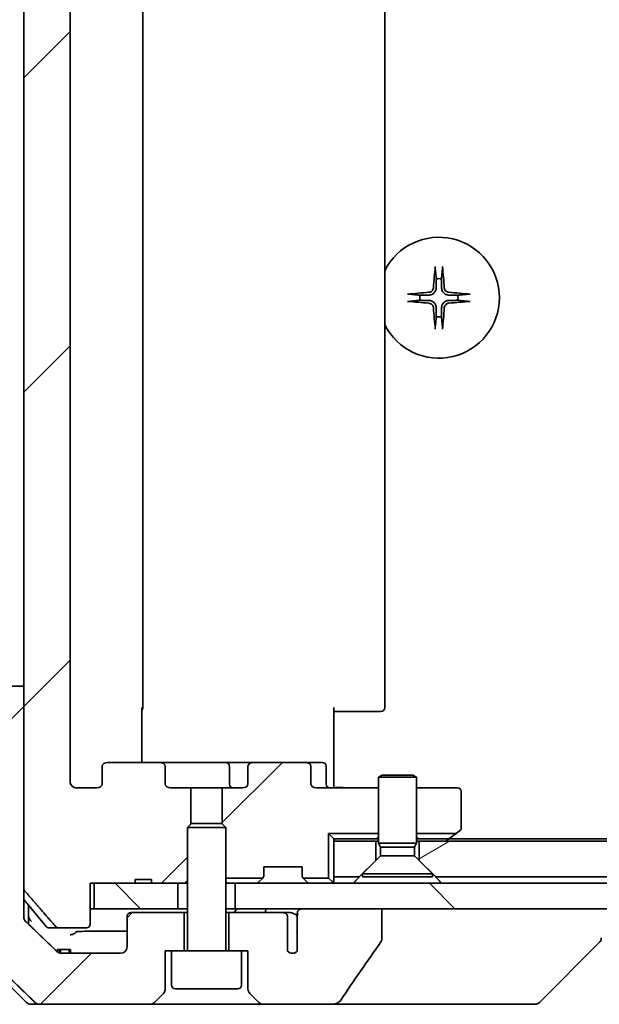
# Model space of a CAD drawing. Units: millimetres. Extents: x 65 to 8532, y 36 to 1582.
# Drawn here: x 3092 to 3137, y 367 to 444 of the extents above; entities that cross this region are included whole.
import ezdxf

# ---------------------------------------------------------------- set-up
doc = ezdxf.new("R2010")
doc.units = ezdxf.units.MM
doc.header["$LTSCALE"] = 4.5
doc.layers.get('Defpoints').update_dxf_attribs({"lineweight": 25})
for name, color, linetype, lineweight in [('Dimension (ISO)', 7, 'Continuous', 18), ('Hatch (ISO)', 1, 'Continuous', 18), ('Visible (ISO)', 7, 'Continuous', 35)]:
    doc.layers.add(name, color=color, linetype=linetype, lineweight=lineweight)
doc.styles.add('Note Text (TK)', font='MS PGothic.ttf')
doc.dimstyles.new('Default - Method 1b (TK)', dxfattribs={"dimscale": 4.5, "dimtxt": 2.5, "dimasz": 2.5, "dimexe": 1, "dimexo": 1.5, "dimgap": 1, "dimtad": 1, "dimtoh": 1, "dimdsep": 46, "dimtxsty": 'Note Text (TK)', "dimblk": 'OPEN', "dimcen": 0.09, "dimdle": 5, "dimclrd": 100, "dimclre": 100, "dimclrt": 7, "dimadec": 1, "dimazin": 1, "dimtfac": 1, "dimtmove": 0, "dimatfit": 3, "dimldrblk": 'OPEN', "dimfxl": 1, "dimtolj": 1, "dimlwd": -1, "dimlwe": -1, "dimarcsym": 0})
pattern_1 = [(135.0002, (1755, -8), (-12.3478, -12.3479), [])]
pattern_2 = [(45, (1755, -8), (-12.34785, 12.34785), [])]

# ---------------------------------------------------------------- blocks, each defined once
blk = doc.blocks.new('_Open')
at = {"color": 0, "linetype": 'ByBlock', "lineweight": -2}
for p, q in [((-1, 0.1667), (0, 0)), ((-1, -0.1667), (0, 0)), ((0, 0), (-1, 0))]:
    blk.add_line(p, q, dxfattribs=at)
blk = doc.blocks.new('*D45')
at = {"layer": 'Defpoints', "color": 0}
for p in [(3094.674, 472.118), (3032.386, 373.118), (3094.674, 373.118)]:
    blk.add_point(p, dxfattribs=at)
at = {"layer": 'Dimension (ISO)', "color": 100}
for p, q in [((3087.924, 472.118), (3027.886, 472.118)), ((3032.386, 458.618), (3032.386, 386.618)), ((3087.924, 373.118), (3027.886, 373.118))]:
    blk.add_line(p, q, dxfattribs=at)
at = {"layer": 'Dimension (ISO)', "color": 100, "xscale": 13.5, "yscale": 13.5, "zscale": 13.5}
for p, rotation in [((3032.386, 472.118), 90), ((3032.386, 373.118), 270)]:
    blk.add_blockref('_Open', p, dxfattribs=dict(at, rotation=rotation))
at = {"layer": 'Dimension (ISO)', "color": 7, "insert": (3019.249, 289.753), "char_height": 11.25, "attachment_point": 4, "rotation": 90, "style": 'Note Text (TK)'}
blk.add_mtext('\\A1;\\fMS PGothic|b0|i0;{\\H13.6950;99±0.3 (ケース外形 / External)}', dxfattribs=at)

msp = doc.modelspace()

# ---------------------------------------------------------------- hatches: boundary and pattern name
at = {"layer": 'Hatch (ISO)'}
h = msp.add_hatch(dxfattribs=at)
h.set_pattern_fill('ANSI31', color=256, scale=139.7, style=0)
h.set_pattern_definition(pattern_2)
edge = h.paths.add_edge_path()
edge.add_line((3100.6748, 468.3179), (3101.9588, 468.3179))
edge.add_line((3101.9588, 468.3179), (3101.9588, 468.6179))
edge.add_line((3101.9588, 468.6179), (3104.0474, 468.6179))
edge.add_line((3104.0474, 468.6179), (3104.5679, 468.6179))
edge.add_line((3104.5679, 468.6179), (3104.7974, 468.3884))
edge.add_line((3104.7974, 468.3884), (3104.7974, 464.2246))
edge.add_line((3104.7974, 464.2246), (3105.0679, 463.9541))
edge.add_line((3105.0679, 463.9541), (3105.0679, 461.1179))
edge.add_line((3105.0679, 461.1179), (3103.4714, 461.1179))
edge.add_ellipse((3103.4714, 460.8179), major_axis=(-0.4243, 0), ratio=0.7071068, start_angle=270, end_angle=360)
edge.add_line((3103.0472, 460.8179), (3103.0472, 459.4179))
edge.add_ellipse((3102.6229, 459.4179), major_axis=(0.4243, 0), ratio=0.7071068, start_angle=270, end_angle=360, ccw=False)
edge.add_line((3102.6229, 459.1179), (3098.5217, 459.1179))
edge.add_ellipse((3098.5217, 459.4179), major_axis=(-0.4243, 0), ratio=0.7071068, start_angle=0, end_angle=90, ccw=False)
edge.add_line((3098.0974, 459.4179), (3098.0974, 460.8179))
edge.add_ellipse((3097.6732, 460.8179), major_axis=(0.4243, 0), ratio=0.7071068, start_angle=0, end_angle=90)
edge.add_line((3097.6732, 461.1179), (3096.0987, 461.1179))
edge.add_spline(control_points=[(3096.0987, 461.1179), (3096.0328, 461.1179), (3095.955, 461.103), (3095.8342, 461.0544), (3095.7694, 461.0127), (3095.6787, 460.9246), (3095.6362, 460.8632), (3095.588, 460.75), (3095.5732, 460.6786), (3095.5732, 460.6179)], knot_values=[0, 0, 0, 0, 0.0197924, 0.0197924, 0.0390558, 0.0390558, 0.057735, 0.057735, 0.0759571, 0.0759571, 0.0759571, 0.0759571], degree=3, periodic=0)
edge.add_line((3095.5732, 460.6179), (3095.5732, 384.6179))
edge.add_spline(control_points=[(3095.5732, 384.6179), (3095.5732, 384.5572), (3095.588, 384.4858), (3095.6362, 384.3726), (3095.6787, 384.3112), (3095.7694, 384.2231), (3095.8342, 384.1814), (3095.955, 384.1328), (3096.0328, 384.1179), (3096.0987, 384.1179)], knot_values=[-0.0759571, -0.0759571, -0.0759571, -0.0759571, -0.057735, -0.057735, -0.0390558, -0.0390558, -0.0197924, -0.0197924, 0, 0, 0, 0], degree=3, periodic=0)
edge.add_line((3096.0987, 384.1179), (3097.6732, 384.1179))
edge.add_ellipse((3097.6732, 384.4179), major_axis=(0.4243, 0), ratio=0.7071068, start_angle=270, end_angle=360)
edge.add_line((3098.0974, 384.4179), (3098.0974, 385.8179))
edge.add_ellipse((3098.5217, 385.8179), major_axis=(-0.4243, 0), ratio=0.7071068, start_angle=270, end_angle=360, ccw=False)
edge.add_line((3098.5217, 386.1179), (3102.6229, 386.1179))
edge.add_ellipse((3102.6229, 385.8179), major_axis=(0.4243, 0), ratio=0.7071068, start_angle=0, end_angle=90, ccw=False)
edge.add_line((3103.0472, 385.8179), (3103.0472, 384.4179))
edge.add_ellipse((3103.4714, 384.4179), major_axis=(-0.4243, 0), ratio=0.7071068, start_angle=0, end_angle=90)
edge.add_line((3103.4714, 384.1179), (3105.0679, 384.1179))
edge.add_line((3105.0679, 384.1179), (3105.0679, 381.2817))
edge.add_line((3105.0679, 381.2817), (3104.7974, 381.0112))
edge.add_line((3104.7974, 381.0112), (3104.7974, 376.8474))
edge.add_line((3104.7974, 376.8474), (3104.5679, 376.6179))
edge.add_line((3104.5679, 376.6179), (3104.0474, 376.6179))
edge.add_line((3104.0474, 376.6179), (3101.9588, 376.6179))
edge.add_line((3101.9588, 376.6179), (3101.9588, 376.9179))
edge.add_line((3101.9588, 376.9179), (3100.6748, 376.9179))
edge.add_line((3100.6748, 376.9179), (3100.6748, 376.6179))
edge.add_line((3100.6748, 376.6179), (3097.4739, 376.6179))
edge.add_line((3097.4739, 376.6179), (3097.1553, 376.6179))
edge.add_line((3097.1553, 376.6179), (3097.1553, 373.4179))
edge.add_spline(control_points=[(3097.1553, 373.4179), (3097.1553, 373.3816), (3097.1464, 373.3389), (3097.1173, 373.271), (3097.0916, 373.2342), (3097.0367, 373.1812), (3096.9975, 373.1561), (3096.9244, 373.1269), (3096.8774, 373.1179), (3096.8375, 373.1179)], knot_values=[0.0457049, 0.0457049, 0.0457049, 0.0457049, 0.0566064, 0.0566064, 0.0678431, 0.0678431, 0.0794861, 0.0794861, 0.0914577, 0.0914577, 0.0914577, 0.0914577], degree=3, periodic=0)
edge.add_line((3096.8375, 373.1179), (3094.6736, 373.1179))
edge.add_spline(control_points=[(3094.6736, 373.1179), (3094.6344, 373.1179), (3094.5882, 373.1268), (3094.5164, 373.1558), (3094.4778, 373.1808), (3094.4445, 373.2132), (3094.4387, 373.2193), (3094.4331, 373.2259)], knot_values=[0.019717, 0.019717, 0.019717, 0.019717, 0.0314719, 0.0314719, 0.0429657, 0.0429657, 0.0454018, 0.0454018, 0.0454018, 0.0454018], degree=3, periodic=0)
edge.add_spline(control_points=[(3094.4331, 373.2259), (3093.2945, 374.5358), (3092.0043, 376.0345)], knot_values=[0, 0, 0, 0.37131, 0.37131, 0.37131], weights=[1, 1.0021017, 1], degree=2, periodic=0)
edge.add_spline(control_points=[(3092.0043, 376.0345), (3091.9843, 376.0578), (3091.9668, 376.0863), (3091.9413, 376.1468), (3091.9325, 376.1899), (3091.9325, 376.2265)], knot_values=[0, 0, 0, 0, 0.0086951, 0.0086951, 0.0196869, 0.0196869, 0.0196869, 0.0196869], degree=3, periodic=0)
edge.add_line((3091.9325, 376.2265), (3091.9325, 392.1179))
edge.add_line((3091.9325, 392.1179), (3091.9325, 453.1179))
edge.add_line((3091.9325, 453.1179), (3091.9325, 469.0093))
edge.add_spline(control_points=[(3091.9325, 469.0093), (3091.9325, 469.0459), (3091.9413, 469.089), (3091.9668, 469.1495), (3091.9843, 469.178), (3092.0043, 469.2013)], knot_values=[-0.0196869, -0.0196869, -0.0196869, -0.0196869, -0.0086951, -0.0086951, 0, 0, 0, 0], degree=3, periodic=0)
edge.add_spline(control_points=[(3092.0043, 469.2013), (3093.2945, 470.7), (3094.4331, 472.01)], knot_values=[0, 0, 0, 0.37131, 0.37131, 0.37131], weights=[1, 1.0021017, 1], degree=2, periodic=0)
edge.add_spline(control_points=[(3094.4331, 472.01), (3094.4387, 472.0165), (3094.4445, 472.0226), (3094.4778, 472.055), (3094.5164, 472.08), (3094.5882, 472.109), (3094.6344, 472.1179), (3094.6736, 472.1179)], knot_values=[0.1362679, 0.1362679, 0.1362679, 0.1362679, 0.1387039, 0.1387039, 0.1501977, 0.1501977, 0.1619527, 0.1619527, 0.1619527, 0.1619527], degree=3, periodic=0)
edge.add_line((3094.6736, 472.1179), (3096.8375, 472.1179))
edge.add_spline(control_points=[(3096.8375, 472.1179), (3096.8774, 472.1179), (3096.9244, 472.1089), (3096.9975, 472.0797), (3097.0367, 472.0546), (3097.0916, 472.0016), (3097.1173, 471.9648), (3097.1464, 471.8969), (3097.1553, 471.8542), (3097.1553, 471.8179)], knot_values=[-0.0914577, -0.0914577, -0.0914577, -0.0914577, -0.0794861, -0.0794861, -0.0678431, -0.0678431, -0.0566064, -0.0566064, -0.0457049, -0.0457049, -0.0457049, -0.0457049], degree=3, periodic=0)
edge.add_line((3097.1553, 471.8179), (3097.1553, 468.6179))
edge.add_line((3097.1553, 468.6179), (3097.4739, 468.6179))
edge.add_line((3097.4739, 468.6179), (3100.6748, 468.6179))
edge.add_line((3100.6748, 468.6179), (3100.6748, 468.3179))
h = msp.add_hatch(dxfattribs=at)
h.set_pattern_fill('ANSI31', color=256, scale=139.7, style=0)
h.set_pattern_definition(pattern_2)
edge = h.paths.add_edge_path()
edge.add_spline(control_points=[(3090.0859, 392.1179), (3090.0219, 392.1179), (3089.9466, 392.1032), (3089.8299, 392.0556), (3089.7675, 392.015), (3089.7228, 391.9715)], knot_values=[0.2252208, 0.2252208, 0.2252208, 0.2252208, 0.2443987, 0.2443987, 0.2630451, 0.2630451, 0.2630451, 0.2630451], degree=3, periodic=0)
edge.add_spline(control_points=[(3089.7228, 391.9715), (3088.8807, 391.1512), (3087.9738, 390.2644)], knot_values=[0, 0, 0, 0.2444014, 0.2444014, 0.2444014], weights=[1, 1.0007236, 1], degree=2, periodic=0)
edge.add_spline(control_points=[(3087.9738, 390.2644), (3087.9733, 390.2638), (3087.9727, 390.2633), (3087.9281, 390.2193), (3087.8863, 390.1578), (3087.8386, 390.0441), (3087.824, 389.9721), (3087.824, 389.9108)], knot_values=[-0.0371932, -0.0371932, -0.0371932, -0.0371932, -0.0369686, -0.0369686, -0.0183792, -0.0183792, 0, 0, 0, 0], degree=3, periodic=0)
edge.add_line((3087.824, 389.9108), (3087.824, 374.6179))
edge.add_line((3087.824, 374.6179), (3087.824, 372.325))
edge.add_spline(control_points=[(3087.824, 372.325), (3087.824, 372.2637), (3087.8386, 372.1917), (3087.8863, 372.0781), (3087.9281, 372.0166), (3087.9727, 371.9725), (3087.9733, 371.972), (3087.9738, 371.9715)], knot_values=[0, 0, 0, 0, 0.0183792, 0.0183792, 0.0369686, 0.0369686, 0.0371932, 0.0371932, 0.0371932, 0.0371932], degree=3, periodic=0)
edge.add_spline(control_points=[(3087.9738, 371.9715), (3090.6596, 369.3453), (3092.8154, 367.2644)], knot_values=[0, 0, 0, 0.6752619, 0.6752619, 0.6752619], weights=[1, 1.0063997, 1], degree=2, periodic=0)
edge.add_spline(control_points=[(3092.8154, 367.2644), (3092.8605, 367.2208), (3092.9232, 367.1804), (3093.0409, 367.1327), (3093.1172, 367.1179), (3093.1819, 367.1179)], knot_values=[0.037292, 0.037292, 0.037292, 0.037292, 0.0559858, 0.0559858, 0.075406, 0.075406, 0.075406, 0.075406], degree=3, periodic=0)
edge.add_line((3093.1819, 367.1179), (3101.8403, 367.1179))
edge.add_ellipse((3101.8403, 367.6179), major_axis=(0.5, 0), ratio=1, start_angle=270, end_angle=315)
edge.add_line((3102.1939, 367.2644), (3102.901, 367.9715))
edge.add_ellipse((3102.5474, 368.325), major_axis=(0.3536, 0.3536), ratio=1, start_angle=270, end_angle=315)
edge.add_line((3103.0474, 368.325), (3103.0474, 371.3179))
edge.add_line((3103.0474, 371.3179), (3103.5474, 371.3179))
edge.add_line((3103.5474, 371.3179), (3104.5474, 371.3179))
edge.add_line((3104.5474, 371.3179), (3104.5474, 374.3179))
edge.add_line((3104.5474, 374.3179), (3100.3474, 374.3179))
edge.add_ellipse((3100.3474, 374.0179), major_axis=(-0.3, 0), ratio=1, start_angle=270, end_angle=360)
edge.add_line((3100.0474, 374.0179), (3100.0474, 371.6179))
edge.add_ellipse((3099.5474, 371.6179), major_axis=(0, -0.5), ratio=1, start_angle=0, end_angle=90, ccw=False)
edge.add_line((3099.5474, 371.1179), (3094.9071, 371.1179))
edge.add_spline(control_points=[(3094.9071, 371.1179), (3094.8417, 371.1179), (3094.7646, 371.1327), (3094.6461, 371.1806), (3094.5832, 371.2208), (3094.5378, 371.2644)], knot_values=[0.2272745, 0.2272745, 0.2272745, 0.2272745, 0.2468915, 0.2468915, 0.2656231, 0.2656231, 0.2656231, 0.2656231], degree=3, periodic=0)
edge.add_spline(control_points=[(3094.5378, 371.2644), (3093.3885, 372.3657), (3092.0838, 373.6283)], knot_values=[0, 0, 0, 0.3407397, 0.3407397, 0.3407397], weights=[1, 1.0021662, 1], degree=2, periodic=0)
edge.add_spline(control_points=[(3092.0838, 373.6283), (3092.0388, 373.6719), (3091.996, 373.7337), (3091.9474, 373.8479), (3091.9325, 373.9203), (3091.9325, 373.9819)], knot_values=[-0.037258, -0.037258, -0.037258, -0.037258, -0.0184726, -0.0184726, 0, 0, 0, 0], degree=3, periodic=0)
edge.add_line((3091.9325, 373.9819), (3091.9325, 374.6179))
edge.add_line((3091.9325, 374.6179), (3091.9325, 376.2265))
edge.add_line((3091.9325, 376.2265), (3091.9325, 392.1179))
edge.add_line((3091.9325, 392.1179), (3090.0859, 392.1179))
h = msp.add_hatch(dxfattribs=at)
h.set_pattern_fill('ANSI31', color=256, scale=139.7, style=0)
h.set_pattern_definition(pattern_2)
edge = h.paths.add_edge_path()
edge.add_ellipse((3114.0732, 385.8179), major_axis=(0.4243, 0), ratio=0.7071068, start_angle=0, end_angle=90)
edge.add_line((3114.0732, 386.1179), (3109.9719, 386.1179))
edge.add_ellipse((3109.9719, 385.8179), major_axis=(-0.4243, 0), ratio=0.7071068, start_angle=270, end_angle=360)
edge.add_line((3109.5477, 385.8179), (3109.5477, 384.4179))
edge.add_ellipse((3109.1234, 384.4179), major_axis=(0.4243, 0), ratio=0.7071068, start_angle=270, end_angle=360, ccw=False)
edge.add_line((3109.1234, 384.1179), (3107.5269, 384.1179))
edge.add_line((3107.5269, 384.1179), (3107.5269, 381.2817))
edge.add_line((3107.5269, 381.2817), (3107.7974, 381.0112))
edge.add_line((3107.7974, 381.0112), (3107.7974, 377.032))
edge.add_line((3107.7974, 377.032), (3110.7115, 377.032))
edge.add_ellipse((3110.4974, 377.2422), major_axis=(0.2102, 0.214), ratio=1, start_angle=270, end_angle=314.481266)
edge.add_line((3110.7974, 377.2422), (3110.7974, 377.9179))
edge.add_line((3110.7974, 377.9179), (3113.7974, 377.9179))
edge.add_line((3113.7974, 377.9179), (3113.7974, 377.2422))
edge.add_ellipse((3114.0974, 377.2422), major_axis=(0, -0.3), ratio=1, start_angle=270, end_angle=314.481266)
edge.add_line((3113.8834, 377.032), (3115.8834, 377.032))
edge.add_line((3115.8834, 377.032), (3115.8834, 380.532))
edge.add_line((3115.8834, 380.532), (3119.7974, 380.532))
edge.add_line((3119.7974, 380.532), (3119.7974, 384.1179))
edge.add_line((3119.7974, 384.1179), (3114.9217, 384.1179))
edge.add_ellipse((3114.9217, 384.4179), major_axis=(-0.4243, 0), ratio=0.7071068, start_angle=0, end_angle=90, ccw=False)
edge.add_line((3114.4974, 384.4179), (3114.4974, 385.8179))
h = msp.add_hatch(dxfattribs=at)
h.set_pattern_fill('ANSI31', color=256, scale=139.7, angle=-14.999978, style=0)
h.set_pattern_definition([(30, (1755, -8), (-8.73126, 15.12297), [])])
h.paths.add_polyline_path([(3308.2974, 377.1179), (3309.5974, 378.4179), (3309.5974, 379.9179), (3122.9974, 379.9179), (3122.9974, 378.4179), (3124.2974, 377.1179)])
h = msp.add_hatch(dxfattribs=at)
h.set_pattern_fill('ANSI31', color=256, scale=139.7, angle=90.00021, style=0)
h.set_pattern_definition(pattern_1)
h.paths.add_polyline_path([(3097.4739, 376.6179), (3097.4739, 374.6179), (3104.0474, 374.6179), (3104.0474, 376.6179)])
h = msp.add_hatch(dxfattribs=at)
h.set_pattern_fill('ANSI31', color=256, scale=139.7, angle=90.00021, style=0)
h.set_pattern_definition(pattern_1)
h.paths.add_polyline_path([(3108.5474, 376.6179), (3108.5474, 374.6179), (3312.5378, 374.6179), (3318.7021, 374.6179), (3324.0474, 374.6179), (3324.0474, 376.6179)])

# ---------------------------------------------------------------- linework, layer by layer
at = {"layer": 'Visible (ISO)'}
for p, q in [((3091.9325, 469.0093), (3091.9325, 376.2265)), ((3095.5732, 384.6179), (3095.5732, 460.6179)), ((3101.2974, 390.4179), (3101.2974, 454.8179)), ((3120.2974, 390.4179), (3120.2974, 454.8179)), ((3091.9325, 392.1179), (3090.0859, 392.1179)), ((3091.9325, 374.6179), (3091.9325, 392.1179)), ((3101.2076, 390.4179), (3101.2076, 386.1179)), ((3116.2974, 390.4179), (3116.2974, 384.6179)), ((3116.7116, 390.1179), (3116.2974, 390.1179)), ((3116.7116, 390.1179), (3119.0903, 390.1179)), ((3119.2317, 390.1179), (3119.0903, 390.1179)), ((3119.2317, 390.1179), (3119.9388, 390.1179)), ((3119.9974, 390.1179), (3119.9388, 390.1179)), ((3102.6229, 386.1179), (3098.5217, 386.1179)), ((3107.792, 386.1179), (3102.6229, 386.1179)), ((3109.9719, 386.1179), (3107.792, 386.1179)), ((3114.0732, 386.1179), (3109.9719, 386.1179)), ((3115.3961, 386.1179), (3114.0732, 386.1179)), ((3098.0974, 385.8179), (3098.0974, 384.4179)), ((3103.0472, 384.4179), (3103.0472, 385.8179)), ((3108.092, 385.8179), (3108.092, 384.4179)), ((3109.5477, 385.8179), (3109.5477, 384.4179)), ((3114.4974, 384.4179), (3114.4974, 385.8179)), ((3115.6961, 384.4179), (3115.6961, 385.8179)), ((3116.2974, 384.3429), (3116.2974, 384.6179)), ((3120.1042, 385.1213), (3119.7974, 384.9679)), ((3122.7974, 384.9679), (3119.7974, 384.9679)), ((3119.7974, 379.7713), (3119.7974, 384.9679)), ((3120.1042, 385.1213), (3122.4907, 385.1213)), ((3122.4907, 385.1213), (3122.7974, 384.9679)), ((3122.7974, 379.7713), (3122.7974, 384.9679)), ((3097.6732, 384.1179), (3096.0987, 384.1179)), ((3105.0679, 384.1179), (3103.4714, 384.1179)), ((3105.0679, 381.2817), (3105.0679, 384.1179)), ((3105.0679, 384.1179), (3107.5269, 384.1179)), ((3109.1234, 384.1179), (3107.5269, 384.1179)), ((3107.5269, 384.1179), (3107.5269, 381.2817)), ((3119.7974, 384.1179), (3114.9217, 384.1179)), ((3116.2974, 384.3429), (3116.2974, 384.1256)), ((3125.9974, 384.1179), (3122.7974, 384.1179)), ((3126.2974, 380.9679), (3126.2974, 383.8179)), ((3105.1042, 381.3179), (3104.7974, 381.0112)), ((3107.7974, 381.0112), (3104.7974, 381.0112)), ((3104.7974, 371.4179), (3104.7974, 381.0112)), ((3105.1042, 381.3179), (3107.4907, 381.3179)), ((3107.4907, 381.3179), (3107.7974, 381.0112)), ((3107.7974, 371.4179), (3107.7974, 381.0112)), ((3125.9162, 380.532), (3126.1774, 380.7279)), ((3115.8834, 377.032), (3115.8834, 380.532)), ((3115.8834, 380.532), (3119.7974, 380.532)), ((3116.2974, 380.1179), (3115.8834, 380.532)), ((3116.2974, 380.1179), (3116.2974, 379.9179)), ((3119.6702, 380.1179), (3116.2974, 380.1179)), ((3119.5974, 379.9179), (3116.2974, 379.9179)), ((3116.2974, 379.9179), (3116.2974, 377.1179)), ((3119.5974, 378.4179), (3119.5974, 379.9179)), ((3119.5974, 379.9179), (3119.7974, 379.9179)), ((3119.6702, 380.1179), (3119.7974, 380.1179)), ((3122.7974, 380.532), (3125.9162, 380.532)), ((3122.7974, 380.1179), (3122.9246, 380.1179)), ((3122.7974, 379.9179), (3122.9974, 379.9179)), ((3125.2641, 380.1179), (3122.9246, 380.1179)), ((3309.5974, 379.9179), (3122.9974, 379.9179)), ((3122.9974, 379.9179), (3122.9974, 378.4179)), ((3125.0974, 379.9179), (3125.4441, 380.1779)), ((3307.2308, 380.1179), (3125.3641, 380.1179)), ((3125.9162, 380.532), (3125.4441, 380.1779)), ((3122.7974, 379.7713), (3119.7974, 379.7713)), ((3119.9508, 379.4645), (3119.7974, 379.7713)), ((3122.6441, 379.4645), (3119.9508, 379.4645)), ((3119.9508, 378.7713), (3119.9508, 379.4645)), ((3122.6441, 379.4645), (3122.7974, 379.7713)), ((3122.6441, 378.7713), (3122.6441, 379.4645)), ((3118.2974, 377.1179), (3119.5974, 378.4179)), ((3119.9508, 378.7713), (3118.5474, 377.3679)), ((3122.6441, 378.7713), (3119.9508, 378.7713)), ((3122.6441, 378.7713), (3124.0474, 377.3679)), ((3122.9974, 378.4179), (3124.2974, 377.1179)), ((3110.7974, 377.2422), (3110.7974, 377.9179)), ((3110.7974, 377.9179), (3113.7974, 377.9179)), ((3113.7974, 377.9179), (3113.7974, 377.2422)), ((3100.6748, 376.6179), (3100.6748, 376.9179)), ((3100.6748, 376.9179), (3101.9588, 376.9179)), ((3101.9588, 376.6179), (3101.9588, 376.9179)), ((3104.5679, 376.6179), (3104.7974, 376.8474)), ((3107.7974, 377.032), (3110.7115, 377.032)), ((3110.3853, 376.7058), (3110.7096, 377.03)), ((3110.7096, 377.03), (3110.73, 377.0505)), ((3113.8649, 377.0505), (3113.8853, 377.03)), ((3113.8834, 377.032), (3115.8834, 377.032)), ((3113.8853, 377.03), (3114.2096, 376.7058)), ((3116.2096, 376.7058), (3115.8834, 377.032)), ((3118.2974, 377.1179), (3116.2974, 377.1179)), ((3116.2974, 376.6179), (3116.2974, 377.1179)), ((3124.0474, 377.3679), (3118.5474, 377.3679)), ((3118.5474, 377.1213), (3118.5474, 377.3679)), ((3124.0474, 377.1213), (3118.5474, 377.1213)), ((3124.0474, 377.1213), (3124.0474, 377.3679)), ((3308.2974, 377.1179), (3124.2974, 377.1179)), ((3097.1553, 373.4179), (3097.1553, 376.6179)), ((3097.1553, 376.6179), (3100.6748, 376.6179)), ((3097.4739, 376.6179), (3097.4739, 374.6179)), ((3104.0474, 376.6179), (3097.4739, 376.6179)), ((3101.9588, 376.6179), (3100.6748, 376.6179)), ((3101.9588, 376.6179), (3104.5679, 376.6179)), ((3104.0474, 374.6179), (3104.0474, 376.6179)), ((3104.5679, 376.6179), (3104.7974, 376.6179)), ((3107.7974, 376.6179), (3107.9246, 376.6179)), ((3108.4698, 376.6179), (3107.9246, 376.6179)), ((3108.4698, 376.6179), (3108.5474, 376.6179)), ((3108.5474, 376.6179), (3108.5474, 374.6179)), ((3324.0474, 376.6179), (3108.5474, 376.6179)), ((3093.7075, 373.2259), (3091.9325, 375.3558)), ((3091.9325, 373.9819), (3091.9325, 374.6179)), ((3092.2974, 374.6179), (3092.2974, 374.9179)), ((3092.2974, 373.4216), (3092.2974, 374.6179)), ((3097.4739, 374.6179), (3097.1553, 374.6179)), ((3097.4739, 374.6179), (3104.0474, 374.6179)), ((3104.7974, 374.6179), (3104.0474, 374.6179)), ((3108.5474, 374.6179), (3107.7974, 374.6179)), ((3108.5474, 374.6179), (3324.0474, 374.6179)), ((3120.057, 374.6179), (3113.8928, 374.6179)), ((3120.057, 372.2131), (3120.057, 374.6179)), ((3100.0474, 374.0179), (3100.0474, 371.6179)), ((3104.5474, 374.3179), (3100.3474, 374.3179)), ((3104.5474, 371.3179), (3104.5474, 374.3179)), ((3104.7974, 374.3179), (3104.5474, 374.3179)), ((3108.0474, 374.3179), (3107.7974, 374.3179)), ((3112.3111, 374.3179), (3108.0474, 374.3179)), ((3108.0474, 374.3179), (3108.0474, 371.3179)), ((3112.8856, 374.3179), (3112.3111, 374.3179)), ((3112.6648, 371.2961), (3112.6648, 374.0179)), ((3113.4226, 374.0807), (3113.4226, 372.8477)), ((3094.6736, 373.1179), (3093.9379, 373.1179)), ((3094.6736, 373.1179), (3096.8375, 373.1179)), ((3113.4138, 372.7617), (3113.4138, 371.2777)), ((3087.4439, 371.9715), (3092.151, 367.2644)), ((3094.5921, 371.4179), (3094.7315, 371.4179)), ((3094.5921, 371.2191), (3094.5921, 371.4179)), ((3094.7315, 371.4179), (3094.823, 371.4179)), ((3094.7315, 371.147), (3094.7315, 371.4179)), ((3094.823, 371.4179), (3095.4932, 371.4179)), ((3094.823, 371.1244), (3094.823, 371.4179)), ((3095.4932, 371.4179), (3095.5953, 371.4179)), ((3095.4932, 371.1179), (3095.4932, 371.4179)), ((3095.5953, 371.1179), (3095.5953, 371.4179)), ((3103.0474, 368.325), (3103.0474, 371.3179)), ((3103.0474, 371.3179), (3103.5474, 371.3179)), ((3109.0474, 371.3179), (3103.5474, 371.3179)), ((3103.5474, 368.6179), (3103.5474, 371.3179)), ((3109.0474, 371.3179), (3109.5474, 371.3179)), ((3109.0474, 368.6179), (3109.0474, 371.3179)), ((3109.5474, 371.3179), (3109.5474, 368.325)), ((3132.4439, 367.2644), (3137.151, 371.9715)), ((3099.5474, 371.1179), (3094.9071, 371.1179)), ((3108.7474, 368.3179), (3103.8474, 368.3179)), ((3102.1939, 367.2644), (3102.901, 367.9715)), ((3109.6939, 367.9715), (3110.401, 367.2644)), ((3093.1819, 367.1179), (3092.5045, 367.1179)), ((3093.1819, 367.1179), (3101.8403, 367.1179)), ((3101.8403, 367.1179), (3110.7545, 367.1179)), ((3110.7545, 367.1179), (3116.0773, 367.1179)), ((3116.0773, 367.1179), (3131.1147, 367.1179)), ((3131.1147, 367.1179), (3132.0903, 367.1179))]:
    msp.add_line(p, q, dxfattribs=at)
for centre, radius, start, end in [((3124.5474, 422.6179), 4.75, 206.525352, 153.474648), ((3124.5474, 422.6179), 1.5024, 82.397719, 97.602281), ((3124.5474, 422.6179), 1.5024, 172.397719, 187.602281), ((3124.5474, 422.6179), 1.5024, 352.397719, 7.602281), ((3124.5474, 422.6179), 1.5024, 262.397719, 277.602281), ((3100.9974, 390.4179), 0.3, 314.475087, 0), ((3119.9974, 390.4179), 0.3, 270, 0), ((3107.792, 385.8179), 0.3, 0, 90), ((3115.3961, 385.8179), 0.3, 0, 90), ((3108.392, 384.4179), 0.3, 180, 270), ((3115.9961, 384.4179), 0.3, 180, 270), ((3125.9974, 383.8179), 0.3, 0, 90), ((3125.9974, 380.9679), 0.3, 306.869898, 0), ((3125.2641, 380.4179), 0.3, 270, 306.869898), ((3110.1732, 376.9179), 0.3, 270, 315), ((3110.4974, 377.2422), 0.3, 315, 315.518734), ((3110.4974, 377.2422), 0.3, 315.518734, 0), ((3114.0974, 377.2422), 0.3, 180, 224.481266), ((3114.0974, 377.2422), 0.3, 224.481266, 225), ((3114.4217, 376.9179), 0.3, 225, 270), ((3115.9974, 376.9179), 0.3, 270, 315), ((3115.9974, 376.9179), 0.3, 315, 0), ((3100.3474, 374.0179), 0.3, 90, 180), ((3093.9379, 373.4179), 0.3, 219.805571, 270), ((3136.7974, 372.325), 0.5, 315, 0), ((3099.5474, 371.6179), 0.5, 270, 0), ((3104.6974, 371.4179), 0.1, 270, 0), ((3107.8974, 371.4179), 0.1, 180, 270), ((3113.0474, 371.6179), 0.5, 220.064819, 317.120325), ((3102.5474, 368.325), 0.5, 315, 0), ((3103.8474, 368.6179), 0.3, 180, 270), ((3108.7474, 368.6179), 0.3, 270, 0), ((3110.0474, 368.325), 0.5, 180, 225), ((3092.5045, 367.6179), 0.5, 225, 270), ((3101.8403, 367.6179), 0.5, 270, 315), ((3110.7545, 367.6179), 0.5, 225, 270), ((3132.0903, 367.6179), 0.5, 270, 315)]:
    msp.add_arc(centre, radius, start, end, dxfattribs=at)
for centre, major_axis, ratio, start_param, end_param in [((3124.7611, 422.6032), (-0.5478, -7.9783), 0.0871557, 4.4033832, 4.6184942), ((3124.3338, 422.6032), (-0.5478, 7.9783), 0.0871557, 4.8062838, 5.0213948), ((3124.5621, 422.4043), (-7.9783, -0.5478), 0.0871557, 4.8062838, 5.0213948), ((3124.5328, 422.4043), (-7.9783, 0.5478), 0.0871557, 4.4033832, 4.6184942), ((3124.5621, 422.8315), (7.9783, -0.5478), 0.0871557, 4.4033832, 4.6184942), ((3124.7611, 422.6326), (0.5478, -7.9783), 0.0871557, 4.8062838, 5.0213948), ((3124.3338, 422.6326), (0.5478, 7.9783), 0.0871557, 4.4033832, 4.6184942), ((3124.5328, 422.8315), (7.9783, 0.5478), 0.0871557, 4.8062838, 5.0213948), ((3098.5217, 385.8179), (-0.4243, 0), 0.7071068, 4.712389, 6.2831853), ((3102.6229, 385.8179), (0.4243, 0), 0.7071068, 0, 1.5707963), ((3109.9719, 385.8179), (-0.4243, 0), 0.7071068, 4.712389, 6.2831853), ((3114.0732, 385.8179), (0.4243, 0), 0.7071068, 0, 1.5707963), ((3097.6732, 384.4179), (0.4243, 0), 0.7071068, 4.712389, 6.2831853), ((3103.4714, 384.4179), (-0.4243, 0), 0.7071068, 0, 1.5707963), ((3109.1234, 384.4179), (0.4243, 0), 0.7071068, 4.712389, 6.2831853), ((3114.9217, 384.4179), (-0.4243, 0), 0.7071068, 0, 1.5707963)]:
    msp.add_ellipse(centre, major_axis=major_axis, ratio=ratio, start_param=start_param, end_param=end_param, dxfattribs=at)
for points, knots in [([(3124.2603, 424.9233), (3124.2597, 424.9293), (3124.2593, 424.9377), (3124.2589, 424.9575), (3124.259, 424.9729), (3124.26, 425.0017), (3124.2609, 425.0202), (3124.2629, 425.0483), (3124.264, 425.0624), (3124.2652, 425.075)], [0.042746732, 0.042746732, 0.042746732, 0.042746732, 0.046486341, 0.046486341, 0.051127609, 0.051127609, 0.055839935, 0.055839935, 0.059576654, 0.059576654, 0.059576654, 0.059576654]), ([(3124.8296, 425.075), (3124.8308, 425.0624), (3124.832, 425.0483), (3124.8339, 425.0202), (3124.8349, 425.0017), (3124.8358, 424.9729), (3124.836, 424.9575), (3124.8356, 424.9377), (3124.8351, 424.9293), (3124.8345, 424.9233)], [0.014997497, 0.014997497, 0.014997497, 0.014997497, 0.018734216, 0.018734216, 0.023446542, 0.023446542, 0.02808781, 0.02808781, 0.031827419, 0.031827419, 0.031827419, 0.031827419]), ([(3124.1201, 423.3988), (3124.1165, 423.3514), (3124.1033, 423.3015), (3124.0579, 423.2109), (3124.0258, 423.1703), (3123.9538, 423.1074), (3123.9092, 423.081), (3123.8304, 423.0541), (3123.7982, 423.0476), (3123.7665, 423.0452)], [0, 0, 0, 0, 0.014316806, 0.014316806, 0.028633613, 0.028633613, 0.042982177, 0.042982177, 0.052191928, 0.052191928, 0.052191928, 0.052191928]), ([(3124.332, 423.3842), (3124.3307, 423.3327), (3124.3224, 423.281), (3124.2965, 423.1936), (3124.2785, 423.1502), (3124.2306, 423.0681), (3124.2005, 423.0294), (3124.136, 422.9648), (3124.0972, 422.9347), (3124.0151, 422.8868), (3123.9717, 422.8688), (3123.8843, 422.843), (3123.8326, 422.8346), (3123.7811, 422.8334)], [0.264964878, 0.264964878, 0.264964878, 0.264964878, 0.280949293, 0.280949293, 0.294648538, 0.294648538, 0.308347784, 0.308347784, 0.322047029, 0.322047029, 0.335746274, 0.335746274, 0.35173069, 0.35173069, 0.35173069, 0.35173069]), ([(3125.3138, 422.8334), (3125.2623, 422.8346), (3125.2106, 422.843), (3125.1231, 422.8688), (3125.0797, 422.8868), (3124.9976, 422.9347), (3124.9589, 422.9648), (3124.8943, 423.0294), (3124.8642, 423.0681), (3124.8163, 423.1502), (3124.7984, 423.1936), (3124.7725, 423.281), (3124.7641, 423.3327), (3124.7629, 423.3842)], [0.264964878, 0.264964878, 0.264964878, 0.264964878, 0.280949293, 0.280949293, 0.294648538, 0.294648538, 0.308347784, 0.308347784, 0.322047029, 0.322047029, 0.335746274, 0.335746274, 0.35173069, 0.35173069, 0.35173069, 0.35173069]), ([(3125.3283, 423.0452), (3125.2809, 423.0488), (3125.231, 423.0621), (3125.1404, 423.1074), (3125.0998, 423.1396), (3125.037, 423.2115), (3125.0106, 423.2562), (3124.9837, 423.335), (3124.9772, 423.3671), (3124.9747, 423.3988)], [0, 0, 0, 0, 0.014316806, 0.014316806, 0.028633613, 0.028633613, 0.042982177, 0.042982177, 0.052191928, 0.052191928, 0.052191928, 0.052191928]), ([(3122.0903, 422.9001), (3122.1029, 422.9013), (3122.117, 422.9025), (3122.1451, 422.9044), (3122.1636, 422.9054), (3122.1924, 422.9063), (3122.2079, 422.9064), (3122.2276, 422.9061), (3122.236, 422.9056), (3122.242, 422.905)], [0.014997497, 0.014997497, 0.014997497, 0.014997497, 0.018734216, 0.018734216, 0.023446542, 0.023446542, 0.02808781, 0.02808781, 0.031827419, 0.031827419, 0.031827419, 0.031827419]), ([(3123.7811, 422.4024), (3123.8326, 422.4012), (3123.8843, 422.3928), (3123.9717, 422.367), (3124.0151, 422.349), (3124.0972, 422.3011), (3124.136, 422.271), (3124.2005, 422.2064), (3124.2306, 422.1677), (3124.2785, 422.0856), (3124.2965, 422.0422), (3124.3224, 421.9548), (3124.3307, 421.9031), (3124.332, 421.8516)], [0.264964878, 0.264964878, 0.264964878, 0.264964878, 0.280949293, 0.280949293, 0.294648538, 0.294648538, 0.308347784, 0.308347784, 0.322047029, 0.322047029, 0.335746274, 0.335746274, 0.35173069, 0.35173069, 0.35173069, 0.35173069]), ([(3124.7629, 421.8516), (3124.7641, 421.9031), (3124.7725, 421.9548), (3124.7984, 422.0422), (3124.8163, 422.0856), (3124.8642, 422.1677), (3124.8943, 422.2064), (3124.9589, 422.271), (3124.9976, 422.3011), (3125.0797, 422.349), (3125.1231, 422.367), (3125.2106, 422.3928), (3125.2623, 422.4012), (3125.3138, 422.4024)], [0.264964878, 0.264964878, 0.264964878, 0.264964878, 0.280949293, 0.280949293, 0.294648538, 0.294648538, 0.308347784, 0.308347784, 0.322047029, 0.322047029, 0.335746274, 0.335746274, 0.35173069, 0.35173069, 0.35173069, 0.35173069]), ([(3126.8529, 422.905), (3126.8588, 422.9056), (3126.8672, 422.9061), (3126.887, 422.9064), (3126.9024, 422.9063), (3126.9312, 422.9054), (3126.9497, 422.9044), (3126.9778, 422.9025), (3126.992, 422.9013), (3127.0045, 422.9001)], [0.042746732, 0.042746732, 0.042746732, 0.042746732, 0.046486341, 0.046486341, 0.051127609, 0.051127609, 0.055839935, 0.055839935, 0.059576654, 0.059576654, 0.059576654, 0.059576654]), ([(3122.242, 422.3308), (3122.236, 422.3302), (3122.2276, 422.3297), (3122.2079, 422.3294), (3122.1924, 422.3295), (3122.1636, 422.3305), (3122.1451, 422.3314), (3122.117, 422.3333), (3122.1029, 422.3345), (3122.0903, 422.3357)], [0.042746732, 0.042746732, 0.042746732, 0.042746732, 0.046486341, 0.046486341, 0.051127609, 0.051127609, 0.055839935, 0.055839935, 0.059576654, 0.059576654, 0.059576654, 0.059576654]), ([(3123.7665, 422.1906), (3123.8139, 422.187), (3123.8639, 422.1737), (3123.9544, 422.1284), (3123.995, 422.0962), (3124.0579, 422.0243), (3124.0843, 421.9796), (3124.1112, 421.9008), (3124.1177, 421.8687), (3124.1201, 421.837)], [0, 0, 0, 0, 0.014316806, 0.014316806, 0.028633613, 0.028633613, 0.042982177, 0.042982177, 0.052191928, 0.052191928, 0.052191928, 0.052191928]), ([(3124.9747, 421.837), (3124.9784, 421.8844), (3124.9916, 421.9343), (3125.037, 422.0249), (3125.0691, 422.0655), (3125.1411, 422.1284), (3125.1857, 422.1548), (3125.2645, 422.1817), (3125.2967, 422.1882), (3125.3283, 422.1906)], [0, 0, 0, 0, 0.014316806, 0.014316806, 0.028633613, 0.028633613, 0.042982177, 0.042982177, 0.052191928, 0.052191928, 0.052191928, 0.052191928]), ([(3127.0045, 422.3357), (3126.992, 422.3345), (3126.9778, 422.3333), (3126.9497, 422.3314), (3126.9312, 422.3305), (3126.9024, 422.3295), (3126.887, 422.3294), (3126.8672, 422.3297), (3126.8588, 422.3302), (3126.8529, 422.3308)], [0.014997497, 0.014997497, 0.014997497, 0.014997497, 0.018734216, 0.018734216, 0.023446542, 0.023446542, 0.02808781, 0.02808781, 0.031827419, 0.031827419, 0.031827419, 0.031827419]), ([(3124.2652, 420.1608), (3124.264, 420.1734), (3124.2629, 420.1875), (3124.2609, 420.2156), (3124.26, 420.2341), (3124.259, 420.2629), (3124.2589, 420.2784), (3124.2593, 420.2981), (3124.2597, 420.3065), (3124.2603, 420.3125)], [0.014997497, 0.014997497, 0.014997497, 0.014997497, 0.018734216, 0.018734216, 0.023446542, 0.023446542, 0.02808781, 0.02808781, 0.031827419, 0.031827419, 0.031827419, 0.031827419]), ([(3124.8345, 420.3125), (3124.8351, 420.3065), (3124.8356, 420.2981), (3124.836, 420.2784), (3124.8358, 420.2629), (3124.8349, 420.2341), (3124.8339, 420.2156), (3124.832, 420.1875), (3124.8308, 420.1734), (3124.8296, 420.1608)], [0.042746732, 0.042746732, 0.042746732, 0.042746732, 0.046486341, 0.046486341, 0.051127609, 0.051127609, 0.055839935, 0.055839935, 0.059576654, 0.059576654, 0.059576654, 0.059576654]), ([(3096.0987, 384.1179), (3096.0328, 384.1179), (3095.955, 384.1328), (3095.8342, 384.1814), (3095.7694, 384.2231), (3095.6787, 384.3112), (3095.6362, 384.3726), (3095.588, 384.4858), (3095.5732, 384.5572), (3095.5732, 384.6179)], [-0.075957071, -0.075957071, -0.075957071, -0.075957071, -0.056164649, -0.056164649, -0.036901242, -0.036901242, -0.018222082, -0.018222082, 0, 0, 0, 0]), ([(3117.46, 384.1179), (3117.3906, 384.1179), (3117.3188, 384.1204), (3117.1704, 384.1274), (3117.0938, 384.1318), (3116.9368, 384.1391), (3116.8564, 384.142), (3116.6945, 384.1439), (3116.6131, 384.1429), (3116.4528, 384.1379), (3116.374, 384.1339), (3116.2974, 384.1299)], [0, 0, 0, 0, 0.02295435, 0.02295435, 0.0459087, 0.0459087, 0.06886305, 0.06886305, 0.0918174, 0.0918174, 0.11477175, 0.11477175, 0.11477175, 0.11477175]), ([(3091.9325, 376.2265), (3091.9325, 376.1899), (3091.9413, 376.1468), (3091.9668, 376.0863), (3091.9843, 376.0578), (3092.0043, 376.0345)], [0, 0, 0, 0, 0.010991784, 0.010991784, 0.019686875, 0.019686875, 0.019686875, 0.019686875]), ([(3108.5177, 374.3179), (3108.5177, 374.3542), (3108.5243, 374.3902), (3108.5505, 374.4586), (3108.57, 374.49), (3108.6212, 374.5457), (3108.6529, 374.5686), (3108.728, 374.6039), (3108.7713, 374.6143), (3108.8242, 374.6176), (3108.8326, 374.6179), (3108.841, 374.6179)], [0.209598127, 0.209598127, 0.209598127, 0.209598127, 0.220500045, 0.220500045, 0.231649354, 0.231649354, 0.243548426, 0.243548426, 0.256902043, 0.256902043, 0.259406745, 0.259406745, 0.259406745, 0.259406745]), ([(3111.0121, 374.6179), (3111.0025, 374.6179), (3110.991, 374.6091), (3110.968, 374.5742), (3110.9571, 374.5511), (3110.9383, 374.4937), (3110.9306, 374.4613), (3110.9203, 374.3914), (3110.9175, 374.3551), (3110.9175, 374.3182), (3110.9175, 374.318), (3110.9175, 374.3179)], [0.207153277, 0.207153277, 0.207153277, 0.207153277, 0.222047342, 0.222047342, 0.234808163, 0.234808163, 0.246412076, 0.246412076, 0.257335668, 0.257335668, 0.257373126, 0.257373126, 0.257373126, 0.257373126]), ([(3113.8928, 374.6179), (3113.8262, 374.6179), (3113.7472, 374.6068), (3113.6328, 374.5707), (3113.5749, 374.5432), (3113.5002, 374.4863), (3113.4669, 374.4507), (3113.4328, 374.3867), (3113.4226, 374.3498), (3113.4226, 374.3179), (3113.4226, 374.286), (3113.4328, 374.2491), (3113.4552, 374.2071), (3113.4645, 374.1931), (3113.4752, 374.1799)], [-0.057725423, -0.057725423, -0.057725423, -0.057725423, -0.037765436, -0.037765436, -0.021748669, -0.021748669, -0.009569045, -0.009569045, 0, 0, 0, 0.009569045, 0.009569045, 0.014282968, 0.014282968, 0.014282968, 0.014282968]), ([(3092.0838, 373.6283), (3092.0388, 373.6719), (3091.996, 373.7337), (3091.9474, 373.8479), (3091.9325, 373.9203), (3091.9325, 373.9819)], [-0.037257982, -0.037257982, -0.037257982, -0.037257982, -0.018472628, -0.018472628, 0, 0, 0, 0]), ([(3092.313, 373.9819), (3092.3294, 373.916), (3092.3581, 373.852), (3092.4363, 373.7316), (3092.4862, 373.6763), (3092.5435, 373.6294), (3092.5442, 373.6289), (3092.5449, 373.6283)], [0, 0, 0, 0, 0.021110123, 0.021110123, 0.043142821, 0.043142821, 0.043406091, 0.043406091, 0.043406091, 0.043406091]), ([(3112.6648, 374.0179), (3112.6648, 374.0524), (3112.6546, 374.0926), (3112.6219, 374.1595), (3112.5918, 374.1968), (3112.5293, 374.2516), (3112.4847, 374.278), (3112.4043, 374.3084), (3112.3539, 374.3179), (3112.3111, 374.3179)], [0.094178325, 0.094178325, 0.094178325, 0.094178325, 0.104538099, 0.104538099, 0.116513302, 0.116513302, 0.129477385, 0.129477385, 0.142305291, 0.142305291, 0.142305291, 0.142305291]), ([(3112.8856, 374.3179), (3112.8894, 374.3179), (3112.8932, 374.3178), (3112.9587, 374.3152), (3113.0133, 374.2931), (3113.1035, 374.2534), (3113.1534, 374.2262), (3113.2473, 374.1902), (3113.2833, 374.1796), (3113.3523, 374.1682), (3113.3833, 374.1666), (3113.435, 374.1707), (3113.4553, 374.1743), (3113.4752, 374.1799)], [0.070336592, 0.070336592, 0.070336592, 0.070336592, 0.071303915, 0.071303915, 0.086566926, 0.086566926, 0.108409472, 0.108409472, 0.122315878, 0.122315878, 0.134353989, 0.134353989, 0.142877235, 0.142877235, 0.142877235, 0.142877235]), ([(3113.3602, 374.0179), (3113.3608, 374.0186), (3113.3614, 374.0192), (3113.3819, 374.0399), (3113.4021, 374.0604), (3113.4226, 374.0807)], [-0.000315882, -0.000315882, -0.000315882, -0.000315882, 0, 0, 0.009810872, 0.009810872, 0.009810872, 0.009810872]), ([(3113.4752, 374.1799), (3113.4608, 374.162), (3113.4484, 374.1425), (3113.4328, 374.1105), (3113.4269, 374.0959), (3113.4226, 374.0807)], [0.077512518, 0.077512518, 0.077512518, 0.077512518, 0.083818551, 0.083818551, 0.088189305, 0.088189305, 0.088189305, 0.088189305]), ([(3094.4331, 373.2259), (3094.4387, 373.2193), (3094.4445, 373.2132), (3094.4778, 373.1808), (3094.5164, 373.1558), (3094.5882, 373.1268), (3094.6344, 373.1179), (3094.6736, 373.1179)], [0.019716956, 0.019716956, 0.019716956, 0.019716956, 0.022152983, 0.022152983, 0.033646768, 0.033646768, 0.045401756, 0.045401756, 0.045401756, 0.045401756]), ([(3096.0978, 372.8387), (3096.0888, 372.8386), (3096.0784, 372.8353), (3096.0593, 372.8198), (3096.0513, 372.8112), (3096.0424, 372.7987), (3096.0419, 372.798), (3096.0414, 372.7973)], [0, 0, 0, 0, 0.008574537, 0.008574537, 0.014108069, 0.014108069, 0.01444851, 0.01444851, 0.01444851, 0.01444851]), ([(3100.0474, 372.8693), (3099.2718, 372.8655), (3098.5578, 372.8611), (3097.2325, 372.851), (3096.6285, 372.8451), (3096.0978, 372.8387)], [-3.8117938, -3.8117938, -3.8117938, -3.8117938, -2.4905393, -2.4905393, -1.1165894, -1.1165894, -1.1165894, -1.1165894]), ([(3096.8375, 373.1179), (3096.8774, 373.1179), (3096.9244, 373.1269), (3096.9975, 373.1561), (3097.0367, 373.1812), (3097.0916, 373.2342), (3097.1173, 373.271), (3097.1464, 373.3389), (3097.1553, 373.3816), (3097.1553, 373.4179)], [0.04570492, 0.04570492, 0.04570492, 0.04570492, 0.05767651, 0.05767651, 0.069319497, 0.069319497, 0.080556239, 0.080556239, 0.091457684, 0.091457684, 0.091457684, 0.091457684]), ([(3113.3602, 372.7904), (3113.3604, 372.7907), (3113.3606, 372.791), (3113.3723, 372.8061), (3113.3849, 372.8191), (3113.4063, 372.8367), (3113.4144, 372.8425), (3113.4226, 372.8477)], [-0.000123376, -0.000123376, -0.000123376, -0.000123376, 0, 0, 0.006320737, 0.006320737, 0.009925811, 0.009925811, 0.009925811, 0.009925811]), ([(3095.5931, 372.5757), (3095.5941, 372.5758), (3095.5952, 372.5758), (3095.6556, 372.5799), (3095.7145, 372.5912), (3095.8257, 372.6276), (3095.8772, 372.6524), (3095.9713, 372.7156), (3096.0118, 372.7545), (3096.0414, 372.7973)], [-0.055534863, -0.055534863, -0.055534863, -0.055534863, -0.055218983, -0.055218983, -0.037336833, -0.037336833, -0.019492087, -0.019492087, 0, 0, 0, 0]), ([(3119.9949, 372.0293), (3120.0144, 372.0572), (3120.0304, 372.0874), (3120.0516, 372.1498), (3120.057, 372.1811), (3120.057, 372.2131)], [-0.0197844, -0.0197844, -0.0197844, -0.0197844, -0.009584866, -0.009584866, 0, 0, 0, 0]), ([(3116.8417, 367.431), (3117.3561, 368.1995), (3117.8751, 368.9653), (3118.9261, 370.4979), (3119.4585, 371.2652), (3119.9949, 372.0293)], [-0.55822447, -0.55822447, -0.55822447, -0.55822447, -0.28078625, -0.28078625, -0.00070598, -0.00070598, -0.00070598, -0.00070598]), ([(3094.9071, 371.1179), (3094.8417, 371.1179), (3094.7646, 371.1327), (3094.6461, 371.1806), (3094.5832, 371.2208), (3094.5378, 371.2644)], [0.227274547, 0.227274547, 0.227274547, 0.227274547, 0.246891518, 0.246891518, 0.265623139, 0.265623139, 0.265623139, 0.265623139]), ([(3113.0474, 371.1179), (3113.0524, 371.1179), (3113.0574, 371.118), (3113.0806, 371.1188), (3113.0985, 371.1204), (3113.1608, 371.1293), (3113.2028, 371.1413), (3113.2882, 371.1773), (3113.3294, 371.2028), (3113.3825, 371.2462), (3113.3989, 371.2616), (3113.4138, 371.2777)], [0.094126136, 0.094126136, 0.094126136, 0.094126136, 0.095636906, 0.095636906, 0.101120923, 0.101120923, 0.114836312, 0.114836312, 0.131310806, 0.131310806, 0.139617241, 0.139617241, 0.139617241, 0.139617241]), ([(3116.0773, 367.1179), (3116.2092, 367.1179), (3116.3444, 367.1374), (3116.5654, 367.2102), (3116.6506, 367.2533), (3116.7664, 367.3404), (3116.8091, 367.3823), (3116.8417, 367.431)], [-0.076701336, -0.076701336, -0.076701336, -0.076701336, -0.043332205, -0.043332205, -0.017552834, -0.017552834, 0, 0, 0, 0]), ([(3092.8154, 367.2644), (3092.8605, 367.2208), (3092.9232, 367.1804), (3093.0409, 367.1327), (3093.1172, 367.1179), (3093.1819, 367.1179)], [0.037292049, 0.037292049, 0.037292049, 0.037292049, 0.055985763, 0.055985763, 0.075406027, 0.075406027, 0.075406027, 0.075406027])]:
    msp.add_open_spline(points, degree=3, knots=knots, dxfattribs=at)
for points, weights in [([(3124.2603, 424.9233), (3124.314, 424.4273), (3124.3487, 424.1071)], [1.00221814312, 1.02516278069, 1]), ([(3124.7462, 424.1071), (3124.7808, 424.4273), (3124.8345, 424.9233)], [1, 1.02516278476, 1.00221814345]), ([(3124.3487, 424.1071), (3124.338, 423.6335), (3124.332, 423.3842)], [1, 1.37302010371, 1.69507092246]), ([(3124.7629, 423.3842), (3124.7569, 423.6335), (3124.7462, 424.1071)], [1.69507092246, 1.37302010371, 1]), ([(3123.0582, 422.8167), (3122.738, 422.8513), (3122.242, 422.905)], [1, 1.02516279275, 1.00221814411]), ([(3122.242, 422.3308), (3122.738, 422.3845), (3123.0582, 422.4191)], [1.00221814107, 1.02516275585, 1]), ([(3123.7811, 422.8334), (3123.5318, 422.8274), (3123.0582, 422.8167)], [1.69507092246, 1.37302010371, 1]), ([(3123.0582, 422.4191), (3123.5318, 422.4085), (3123.7811, 422.4024)], [1, 1.37302010371, 1.69507092246]), ([(3126.0366, 422.8167), (3125.5631, 422.8274), (3125.3138, 422.8334)], [1, 1.37302010371, 1.69507092246]), ([(3125.3138, 422.4024), (3125.5631, 422.4085), (3126.0366, 422.4191)], [1.69507092246, 1.37302010371, 1]), ([(3126.8529, 422.905), (3126.3569, 422.8513), (3126.0366, 422.8167)], [1.00221814107, 1.02516275584, 1]), ([(3126.0366, 422.4191), (3126.3569, 422.3845), (3126.8529, 422.3308)], [1, 1.02516275584, 1.00221814107]), ([(3124.332, 421.8516), (3124.338, 421.6023), (3124.3487, 421.1287)], [1.69507092246, 1.37302010371, 1]), ([(3124.7462, 421.1287), (3124.7569, 421.6023), (3124.7629, 421.8516)], [1, 1.37302010371, 1.69507092246]), ([(3124.3487, 421.1287), (3124.314, 420.8085), (3124.2603, 420.3125)], [1, 1.02516278476, 1.00221814345]), ([(3124.8345, 420.3125), (3124.7808, 420.8085), (3124.7462, 421.1287)], [1.00221814312, 1.02516278069, 1]), ([(3092.0043, 376.0345), (3093.2945, 374.5358), (3094.4331, 373.2259)], [1, 1.00210166642, 1]), ([(3094.5378, 371.2644), (3093.3885, 372.3657), (3092.0838, 373.6283)], [1, 1.00216620697, 1]), ([(3087.9738, 371.9715), (3090.6596, 369.3453), (3092.8154, 367.2644)], [1, 1.00639971749, 1])]:
    msp.add_rational_spline(points, weights, degree=2, dxfattribs=at)
for points, degree in [([(3119.6702, 380.1179), (3119.7338, 380.2084), (3119.7974, 380.2919)], 2), ([(3122.7974, 380.2919), (3122.861, 380.2084), (3122.9246, 380.1179)], 2), ([(3107.7974, 376.7919), (3107.861, 376.7084), (3107.9246, 376.6179)], 2), ([(3117.8333, 376.6179), (3118.0654, 376.8859), (3118.2974, 377.1179)], 2), ([(3124.2974, 377.1179), (3124.5295, 376.8859), (3124.7615, 376.6179)], 2), ([(3092.2974, 374.1219), (3092.2974, 374.0742), (3092.3019, 374.0264), (3092.313, 373.9819)], 3), ([(3113.4226, 372.8477), (3113.4165, 372.8195), (3113.4138, 372.791), (3113.4138, 372.7617)], 3)]:
    msp.add_open_spline(points, degree=degree, dxfattribs=at)

# ---------------------------------------------------------------- dimensions: what is measured, and where the dimension line sits
at = {"layer": 'Dimension (ISO)', "color": 100}
dim = msp.add_linear_dim(base=(3032.386, 373.1179), p1=(3094.6736, 472.1179), p2=(3094.6736, 373.1179), angle=270, text='\\fMS PGothic|b0|i0;{\\H13.6950;<>±0.3 (ケース外形 / External)}', dimstyle='Default - Method 1b (TK)', override={"dimasz": 3, "dimgap": 1, "dimdec": 0, "dimtol": 0, "dimlim": 0, "dimtp": 0, "dimtm": 0, "dimtdec": 0, "dimtofl": 0, "dimatfit": 1}, dxfattribs=at)
dim.commit()
dim.dimension.update_dxf_attribs({"geometry": '*D45', "text_midpoint": (3032.386, 422.6179), "dimtype": 160})

doc.saveas('drawing.dxf')
